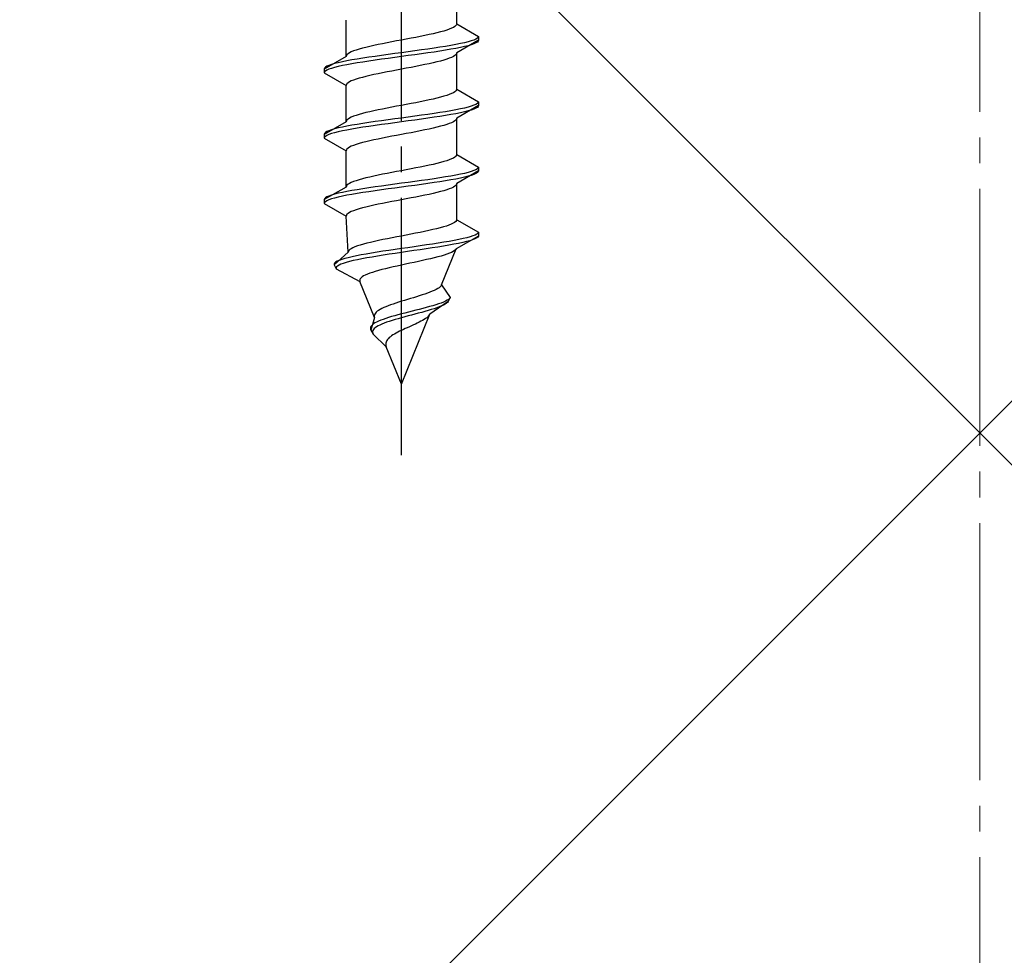
# Model space of a CAD drawing. Extents: x 175 to 1925, y 210 to 2803.
# Drawn here: x 388 to 426, y 1936 to 1973 of the extents above; entities that cross this region are included whole.
import ezdxf

# ---------------------------------------------------------------- set-up
doc = ezdxf.new("R2010")
doc.units = 0
doc.linetypes.add('YCENTER_1', pattern=[13, 10, -1, 1, -1])
doc.linetypes.add('YHIDDEN_1', pattern=[4, 3, -1])
doc.layers.add('YKK_13', color=4, linetype='CONTINUOUS', lineweight=30)
doc.layers.add('YSS_K', color=3, linetype='CONTINUOUS', lineweight=13)

msp = doc.modelspace()

# ---------------------------------------------------------------- linework, layer by layer
at = {"layer": 'YKK_13', "linetype": 'YCENTER_1'}
msp.add_line((402.5, 1955.654), (402.5, 2024.053), dxfattribs=at)
at = {"layer": 'YKK_13', "linetype": 'YHIDDEN_1'}
for p, q in [((404.65, 1972.43), (404.65, 1973.839)), ((400.35, 1971.16), (400.35, 1972.569)), ((404.52, 1972.289), (404.449, 1972.254)), ((404.577, 1972.324), (404.52, 1972.289)), ((404.617, 1972.36), (404.577, 1972.324)), ((404.642, 1972.395), (404.617, 1972.36)), ((404.65, 1972.43), (404.642, 1972.395)), ((404.65, 1972.43), (405.5, 1971.939)), ((403.056, 1971.901), (402.873, 1971.866)), ((403.235, 1971.936), (403.056, 1971.901)), ((403.409, 1971.972), (403.235, 1971.936)), ((403.575, 1972.007), (403.409, 1971.972)), ((403.733, 1972.042), (403.575, 1972.007)), ((403.882, 1972.077), (403.733, 1972.042)), ((404.02, 1972.113), (403.882, 1972.077)), ((404.147, 1972.148), (404.02, 1972.113)), ((404.261, 1972.183), (404.147, 1972.148)), ((404.362, 1972.218), (404.261, 1972.183)), ((404.449, 1972.254), (404.362, 1972.218)), ((405.489, 1971.904), (405.454, 1971.869)), ((405.5, 1971.939), (405.489, 1971.904)), ((405.5, 1971.939), (405.5, 1971.789)), ((401.118, 1971.513), (400.98, 1971.478)), ((401.267, 1971.548), (401.118, 1971.513)), ((401.425, 1971.583), (401.267, 1971.548)), ((401.591, 1971.619), (401.425, 1971.583)), ((401.765, 1971.654), (401.591, 1971.619)), ((401.944, 1971.689), (401.765, 1971.654)), ((402.127, 1971.725), (401.944, 1971.689)), ((402.313, 1971.76), (402.127, 1971.725)), ((402.5, 1971.795), (402.313, 1971.76)), ((402.687, 1971.83), (402.5, 1971.795)), ((402.873, 1971.866), (402.687, 1971.83)), ((404, 1971.516), (403.768, 1971.481)), ((404.221, 1971.551), (404, 1971.516)), ((404.428, 1971.587), (404.221, 1971.551)), ((404.621, 1971.622), (404.428, 1971.587)), ((404.798, 1971.657), (404.621, 1971.622)), ((405.5, 1971.789), (404.65, 1971.299)), ((404.957, 1971.692), (404.798, 1971.657)), ((404.957, 1971.542), (404.798, 1971.507)), ((405.098, 1971.728), (404.957, 1971.692)), ((405.098, 1971.578), (404.957, 1971.542)), ((405.219, 1971.763), (405.098, 1971.728)), ((405.219, 1971.613), (405.098, 1971.578)), ((405.319, 1971.798), (405.219, 1971.763)), ((405.319, 1971.648), (405.219, 1971.613)), ((405.398, 1971.834), (405.319, 1971.798)), ((405.398, 1971.684), (405.319, 1971.648)), ((405.454, 1971.869), (405.398, 1971.834)), ((405.454, 1971.719), (405.398, 1971.684)), ((405.489, 1971.754), (405.454, 1971.719)), ((405.5, 1971.789), (405.489, 1971.754)), ((400.35, 1971.16), (399.5, 1970.669)), ((400.358, 1971.195), (400.35, 1971.16)), ((400.383, 1971.231), (400.358, 1971.195)), ((400.423, 1971.266), (400.383, 1971.231)), ((400.48, 1971.301), (400.423, 1971.266)), ((400.551, 1971.337), (400.48, 1971.301)), ((400.638, 1971.372), (400.551, 1971.337)), ((400.739, 1971.407), (400.638, 1971.372)), ((400.853, 1971.442), (400.739, 1971.407)), ((400.98, 1971.478), (400.853, 1971.442)), ((401.232, 1971.128), (401, 1971.093)), ((401.474, 1971.163), (401.232, 1971.128)), ((401.724, 1971.199), (401.474, 1971.163)), ((401.979, 1971.234), (401.724, 1971.199)), ((402.239, 1971.269), (401.979, 1971.234)), ((402.5, 1971.304), (402.239, 1971.269)), ((402.5, 1971.154), (402.239, 1971.119)), ((402.761, 1971.34), (402.5, 1971.304)), ((402.761, 1971.19), (402.5, 1971.154)), ((403.021, 1971.375), (402.761, 1971.34)), ((403.021, 1971.225), (402.761, 1971.19)), ((403.276, 1971.41), (403.021, 1971.375)), ((403.276, 1971.26), (403.021, 1971.225)), ((403.526, 1971.446), (403.276, 1971.41)), ((403.526, 1971.296), (403.276, 1971.26)), ((403.768, 1971.481), (403.526, 1971.446)), ((403.768, 1971.331), (403.526, 1971.296)), ((404, 1971.366), (403.768, 1971.331)), ((404.221, 1971.401), (404, 1971.366)), ((404.428, 1971.437), (404.221, 1971.401)), ((404.621, 1971.472), (404.428, 1971.437)), ((404.52, 1971.158), (404.449, 1971.122)), ((404.577, 1971.193), (404.52, 1971.158)), ((404.617, 1971.228), (404.577, 1971.193)), ((404.642, 1971.263), (404.617, 1971.228)), ((404.798, 1971.507), (404.621, 1971.472)), ((404.65, 1971.299), (404.642, 1971.263)), ((404.65, 1969.89), (404.65, 1971.299)), ((399.602, 1970.775), (399.546, 1970.74)), ((399.681, 1970.811), (399.602, 1970.775)), ((399.781, 1970.846), (399.681, 1970.811)), ((399.902, 1970.881), (399.781, 1970.846)), ((400.043, 1970.916), (399.902, 1970.881)), ((400.043, 1970.766), (399.902, 1970.731)), ((400.202, 1970.952), (400.043, 1970.916)), ((400.202, 1970.802), (400.043, 1970.766)), ((400.379, 1970.987), (400.202, 1970.952)), ((400.379, 1970.837), (400.202, 1970.802)), ((400.572, 1971.022), (400.379, 1970.987)), ((400.572, 1970.872), (400.379, 1970.837)), ((400.779, 1971.057), (400.572, 1971.022)), ((400.779, 1970.907), (400.572, 1970.872)), ((401, 1971.093), (400.779, 1971.057)), ((401, 1970.943), (400.779, 1970.907)), ((401.232, 1970.978), (401, 1970.943)), ((401.474, 1971.013), (401.232, 1970.978)), ((401.724, 1971.049), (401.474, 1971.013)), ((401.979, 1971.084), (401.724, 1971.049)), ((402.239, 1971.119), (401.979, 1971.084)), ((403.056, 1970.769), (402.873, 1970.734)), ((403.235, 1970.805), (403.056, 1970.769)), ((403.409, 1970.84), (403.235, 1970.805)), ((403.575, 1970.875), (403.409, 1970.84)), ((403.733, 1970.911), (403.575, 1970.875)), ((403.882, 1970.946), (403.733, 1970.911)), ((404.02, 1970.981), (403.882, 1970.946)), ((404.147, 1971.016), (404.02, 1970.981)), ((404.261, 1971.052), (404.147, 1971.016)), ((404.362, 1971.087), (404.261, 1971.052)), ((404.449, 1971.122), (404.362, 1971.087)), ((399.511, 1970.705), (399.5, 1970.669)), ((399.5, 1970.669), (399.5, 1970.519)), ((399.511, 1970.555), (399.5, 1970.519)), ((399.5, 1970.519), (400.35, 1970.029)), ((399.546, 1970.74), (399.511, 1970.705)), ((399.546, 1970.59), (399.511, 1970.555)), ((399.602, 1970.625), (399.546, 1970.59)), ((399.681, 1970.661), (399.602, 1970.625)), ((399.781, 1970.696), (399.681, 1970.661)), ((399.902, 1970.731), (399.781, 1970.696)), ((401.118, 1970.381), (400.98, 1970.346)), ((401.267, 1970.417), (401.118, 1970.381)), ((401.425, 1970.452), (401.267, 1970.417)), ((401.591, 1970.487), (401.425, 1970.452)), ((401.765, 1970.523), (401.591, 1970.487)), ((401.944, 1970.558), (401.765, 1970.523)), ((402.127, 1970.593), (401.944, 1970.558)), ((402.313, 1970.628), (402.127, 1970.593)), ((402.5, 1970.664), (402.313, 1970.628)), ((402.687, 1970.699), (402.5, 1970.664)), ((402.873, 1970.734), (402.687, 1970.699)), ((400.358, 1970.064), (400.35, 1970.029)), ((400.35, 1968.62), (400.35, 1970.029)), ((400.383, 1970.099), (400.358, 1970.064)), ((400.423, 1970.134), (400.383, 1970.099)), ((400.48, 1970.17), (400.423, 1970.134)), ((400.551, 1970.205), (400.48, 1970.17)), ((400.638, 1970.24), (400.551, 1970.205)), ((400.739, 1970.276), (400.638, 1970.24)), ((400.853, 1970.311), (400.739, 1970.276)), ((400.98, 1970.346), (400.853, 1970.311)), ((404.147, 1969.608), (404.02, 1969.573)), ((404.261, 1969.643), (404.147, 1969.608)), ((404.362, 1969.678), (404.261, 1969.643)), ((404.449, 1969.714), (404.362, 1969.678)), ((404.52, 1969.749), (404.449, 1969.714)), ((404.577, 1969.784), (404.52, 1969.749)), ((404.617, 1969.82), (404.577, 1969.784)), ((404.642, 1969.855), (404.617, 1969.82)), ((404.65, 1969.89), (404.642, 1969.855)), ((404.65, 1969.89), (405.5, 1969.399)), ((402.313, 1969.22), (402.127, 1969.185)), ((402.5, 1969.255), (402.313, 1969.22)), ((402.687, 1969.29), (402.5, 1969.255)), ((402.873, 1969.326), (402.687, 1969.29)), ((403.056, 1969.361), (402.873, 1969.326)), ((403.235, 1969.396), (403.056, 1969.361)), ((403.409, 1969.432), (403.235, 1969.396)), ((403.575, 1969.467), (403.409, 1969.432)), ((403.733, 1969.502), (403.575, 1969.467)), ((403.882, 1969.537), (403.733, 1969.502)), ((404.02, 1969.573), (403.882, 1969.537)), ((405.5, 1969.249), (404.65, 1968.759)), ((405.219, 1969.223), (405.098, 1969.188)), ((405.319, 1969.258), (405.219, 1969.223)), ((405.398, 1969.294), (405.319, 1969.258)), ((405.454, 1969.329), (405.398, 1969.294)), ((405.489, 1969.364), (405.454, 1969.329)), ((405.489, 1969.214), (405.454, 1969.179)), ((405.5, 1969.399), (405.489, 1969.364)), ((405.5, 1969.249), (405.489, 1969.214)), ((405.5, 1969.399), (405.5, 1969.249)), ((400.638, 1968.832), (400.551, 1968.797)), ((400.739, 1968.867), (400.638, 1968.832)), ((400.853, 1968.902), (400.739, 1968.867)), ((400.98, 1968.938), (400.853, 1968.902)), ((401.118, 1968.973), (400.98, 1968.938)), ((401.267, 1969.008), (401.118, 1968.973)), ((401.425, 1969.043), (401.267, 1969.008)), ((401.591, 1969.079), (401.425, 1969.043)), ((401.765, 1969.114), (401.591, 1969.079)), ((401.944, 1969.149), (401.765, 1969.114)), ((402.127, 1969.185), (401.944, 1969.149)), ((403.021, 1968.835), (402.761, 1968.8)), ((403.276, 1968.87), (403.021, 1968.835)), ((403.526, 1968.906), (403.276, 1968.87)), ((403.768, 1968.941), (403.526, 1968.906)), ((404, 1968.976), (403.768, 1968.941)), ((404.221, 1969.011), (404, 1968.976)), ((404.221, 1968.861), (404, 1968.826)), ((404.428, 1969.047), (404.221, 1969.011)), ((404.428, 1968.897), (404.221, 1968.861)), ((404.621, 1969.082), (404.428, 1969.047)), ((404.621, 1968.932), (404.428, 1968.897)), ((404.798, 1969.117), (404.621, 1969.082)), ((404.798, 1968.967), (404.621, 1968.932)), ((404.957, 1969.152), (404.798, 1969.117)), ((404.957, 1969.002), (404.798, 1968.967)), ((405.098, 1969.188), (404.957, 1969.152)), ((405.098, 1969.038), (404.957, 1969.002)), ((405.219, 1969.073), (405.098, 1969.038)), ((405.319, 1969.108), (405.219, 1969.073)), ((405.398, 1969.144), (405.319, 1969.108)), ((405.454, 1969.179), (405.398, 1969.144)), ((400.35, 1968.62), (399.5, 1968.129)), ((400.379, 1968.447), (400.202, 1968.412)), ((400.358, 1968.655), (400.35, 1968.62)), ((400.383, 1968.691), (400.358, 1968.655)), ((400.572, 1968.482), (400.379, 1968.447)), ((400.423, 1968.726), (400.383, 1968.691)), ((400.48, 1968.761), (400.423, 1968.726)), ((400.551, 1968.797), (400.48, 1968.761)), ((400.779, 1968.517), (400.572, 1968.482)), ((401, 1968.553), (400.779, 1968.517)), ((401.232, 1968.588), (401, 1968.553)), ((401.474, 1968.623), (401.232, 1968.588)), ((401.474, 1968.473), (401.232, 1968.438)), ((401.724, 1968.659), (401.474, 1968.623)), ((401.724, 1968.509), (401.474, 1968.473)), ((401.979, 1968.694), (401.724, 1968.659)), ((401.979, 1968.544), (401.724, 1968.509)), ((402.239, 1968.729), (401.979, 1968.694)), ((402.239, 1968.579), (401.979, 1968.544)), ((402.5, 1968.764), (402.239, 1968.729)), ((402.5, 1968.614), (402.239, 1968.579)), ((402.761, 1968.8), (402.5, 1968.764)), ((402.761, 1968.65), (402.5, 1968.614)), ((403.021, 1968.685), (402.761, 1968.65)), ((403.276, 1968.72), (403.021, 1968.685)), ((403.526, 1968.756), (403.276, 1968.72)), ((403.768, 1968.791), (403.526, 1968.756)), ((404, 1968.826), (403.768, 1968.791)), ((404.147, 1968.476), (404.02, 1968.441)), ((404.261, 1968.512), (404.147, 1968.476)), ((404.362, 1968.547), (404.261, 1968.512)), ((404.449, 1968.582), (404.362, 1968.547)), ((404.52, 1968.618), (404.449, 1968.582)), ((404.577, 1968.653), (404.52, 1968.618)), ((404.617, 1968.688), (404.577, 1968.653)), ((404.642, 1968.723), (404.617, 1968.688)), ((404.65, 1968.759), (404.642, 1968.723)), ((404.65, 1967.35), (404.65, 1968.759)), ((399.511, 1968.165), (399.5, 1968.129)), ((399.5, 1968.129), (399.5, 1967.979)), ((399.546, 1968.2), (399.511, 1968.165)), ((399.602, 1968.235), (399.546, 1968.2)), ((399.602, 1968.085), (399.546, 1968.05)), ((399.681, 1968.271), (399.602, 1968.235)), ((399.681, 1968.121), (399.602, 1968.085)), ((399.781, 1968.306), (399.681, 1968.271)), ((399.781, 1968.156), (399.681, 1968.121)), ((399.902, 1968.341), (399.781, 1968.306)), ((399.902, 1968.191), (399.781, 1968.156)), ((400.043, 1968.376), (399.902, 1968.341)), ((400.043, 1968.226), (399.902, 1968.191)), ((400.202, 1968.412), (400.043, 1968.376)), ((400.202, 1968.262), (400.043, 1968.226)), ((400.379, 1968.297), (400.202, 1968.262)), ((400.572, 1968.332), (400.379, 1968.297)), ((400.779, 1968.367), (400.572, 1968.332)), ((401, 1968.403), (400.779, 1968.367)), ((401.232, 1968.438), (401, 1968.403)), ((402.313, 1968.088), (402.127, 1968.053)), ((402.5, 1968.124), (402.313, 1968.088)), ((402.687, 1968.159), (402.5, 1968.124)), ((402.873, 1968.194), (402.687, 1968.159)), ((403.056, 1968.229), (402.873, 1968.194)), ((403.235, 1968.265), (403.056, 1968.229)), ((403.409, 1968.3), (403.235, 1968.265)), ((403.575, 1968.335), (403.409, 1968.3)), ((403.733, 1968.371), (403.575, 1968.335)), ((403.882, 1968.406), (403.733, 1968.371)), ((404.02, 1968.441), (403.882, 1968.406)), ((399.511, 1968.015), (399.5, 1967.979)), ((399.5, 1967.979), (400.35, 1967.489)), ((399.546, 1968.05), (399.511, 1968.015)), ((400.638, 1967.7), (400.551, 1967.665)), ((400.739, 1967.736), (400.638, 1967.7)), ((400.853, 1967.771), (400.739, 1967.736)), ((400.98, 1967.806), (400.853, 1967.771)), ((401.118, 1967.841), (400.98, 1967.806)), ((401.267, 1967.877), (401.118, 1967.841)), ((401.425, 1967.912), (401.267, 1967.877)), ((401.591, 1967.947), (401.425, 1967.912)), ((401.765, 1967.983), (401.591, 1967.947)), ((401.944, 1968.018), (401.765, 1967.983)), ((402.127, 1968.053), (401.944, 1968.018)), ((400.358, 1967.524), (400.35, 1967.489)), ((400.35, 1966.08), (400.35, 1967.489)), ((400.383, 1967.559), (400.358, 1967.524)), ((400.423, 1967.594), (400.383, 1967.559)), ((400.48, 1967.63), (400.423, 1967.594)), ((400.551, 1967.665), (400.48, 1967.63)), ((404.642, 1967.315), (404.617, 1967.28)), ((404.65, 1967.35), (404.642, 1967.315)), ((404.65, 1967.35), (405.5, 1966.859)), ((403.575, 1966.927), (403.409, 1966.892)), ((403.733, 1966.962), (403.575, 1966.927)), ((403.882, 1966.997), (403.733, 1966.962)), ((404.02, 1967.033), (403.882, 1966.997)), ((404.147, 1967.068), (404.02, 1967.033)), ((404.261, 1967.103), (404.147, 1967.068)), ((404.362, 1967.138), (404.261, 1967.103)), ((404.449, 1967.174), (404.362, 1967.138)), ((404.52, 1967.209), (404.449, 1967.174)), ((404.577, 1967.244), (404.52, 1967.209)), ((404.617, 1967.28), (404.577, 1967.244)), ((401.591, 1966.539), (401.425, 1966.503)), ((401.765, 1966.574), (401.591, 1966.539)), ((401.944, 1966.609), (401.765, 1966.574)), ((402.127, 1966.645), (401.944, 1966.609)), ((402.313, 1966.68), (402.127, 1966.645)), ((402.5, 1966.715), (402.313, 1966.68)), ((402.687, 1966.75), (402.5, 1966.715)), ((402.873, 1966.786), (402.687, 1966.75)), ((403.056, 1966.821), (402.873, 1966.786)), ((403.235, 1966.856), (403.056, 1966.821)), ((403.409, 1966.892), (403.235, 1966.856)), ((404.621, 1966.542), (404.428, 1966.507)), ((404.798, 1966.577), (404.621, 1966.542)), ((405.5, 1966.709), (404.65, 1966.219)), ((404.957, 1966.612), (404.798, 1966.577)), ((405.098, 1966.648), (404.957, 1966.612)), ((405.219, 1966.683), (405.098, 1966.648)), ((405.219, 1966.533), (405.098, 1966.498)), ((405.319, 1966.718), (405.219, 1966.683)), ((405.319, 1966.568), (405.219, 1966.533)), ((405.398, 1966.754), (405.319, 1966.718)), ((405.398, 1966.604), (405.319, 1966.568)), ((405.454, 1966.789), (405.398, 1966.754)), ((405.454, 1966.639), (405.398, 1966.604)), ((405.489, 1966.824), (405.454, 1966.789)), ((405.489, 1966.674), (405.454, 1966.639)), ((405.5, 1966.859), (405.489, 1966.824)), ((405.5, 1966.709), (405.489, 1966.674)), ((405.5, 1966.859), (405.5, 1966.709)), ((400.383, 1966.151), (400.358, 1966.115)), ((400.423, 1966.186), (400.383, 1966.151)), ((400.48, 1966.221), (400.423, 1966.186)), ((400.551, 1966.257), (400.48, 1966.221)), ((400.638, 1966.292), (400.551, 1966.257)), ((400.739, 1966.327), (400.638, 1966.292)), ((400.853, 1966.362), (400.739, 1966.327)), ((400.98, 1966.398), (400.853, 1966.362)), ((401.118, 1966.433), (400.98, 1966.398)), ((401.267, 1966.468), (401.118, 1966.433)), ((401.425, 1966.503), (401.267, 1966.468)), ((401.979, 1966.154), (401.724, 1966.119)), ((402.239, 1966.189), (401.979, 1966.154)), ((402.5, 1966.224), (402.239, 1966.189)), ((402.761, 1966.26), (402.5, 1966.224)), ((403.021, 1966.295), (402.761, 1966.26)), ((403.276, 1966.33), (403.021, 1966.295)), ((403.276, 1966.18), (403.021, 1966.145)), ((403.526, 1966.366), (403.276, 1966.33)), ((403.526, 1966.216), (403.276, 1966.18)), ((403.768, 1966.401), (403.526, 1966.366)), ((403.768, 1966.251), (403.526, 1966.216)), ((404, 1966.436), (403.768, 1966.401)), ((404, 1966.286), (403.768, 1966.251)), ((404.221, 1966.471), (404, 1966.436)), ((404.221, 1966.321), (404, 1966.286)), ((404.428, 1966.507), (404.221, 1966.471)), ((404.428, 1966.357), (404.221, 1966.321)), ((404.621, 1966.392), (404.428, 1966.357)), ((404.617, 1966.148), (404.577, 1966.113)), ((404.642, 1966.183), (404.617, 1966.148)), ((404.798, 1966.427), (404.621, 1966.392)), ((404.65, 1966.219), (404.642, 1966.183)), ((404.65, 1964.81), (404.65, 1966.219)), ((404.957, 1966.462), (404.798, 1966.427)), ((405.098, 1966.498), (404.957, 1966.462)), ((400.35, 1966.08), (399.5, 1965.589)), ((399.781, 1965.766), (399.681, 1965.731)), ((399.902, 1965.801), (399.781, 1965.766)), ((400.043, 1965.836), (399.902, 1965.801)), ((400.202, 1965.872), (400.043, 1965.836)), ((400.379, 1965.907), (400.202, 1965.872)), ((400.358, 1966.115), (400.35, 1966.08)), ((400.572, 1965.942), (400.379, 1965.907)), ((400.572, 1965.792), (400.379, 1965.757)), ((400.779, 1965.977), (400.572, 1965.942)), ((400.779, 1965.827), (400.572, 1965.792)), ((401, 1966.013), (400.779, 1965.977)), ((401, 1965.863), (400.779, 1965.827)), ((401.232, 1966.048), (401, 1966.013)), ((401.232, 1965.898), (401, 1965.863)), ((401.474, 1966.083), (401.232, 1966.048)), ((401.474, 1965.933), (401.232, 1965.898)), ((401.724, 1966.119), (401.474, 1966.083)), ((401.724, 1965.969), (401.474, 1965.933)), ((401.979, 1966.004), (401.724, 1965.969)), ((402.239, 1966.039), (401.979, 1966.004)), ((402.5, 1966.074), (402.239, 1966.039)), ((402.761, 1966.11), (402.5, 1966.074)), ((403.021, 1966.145), (402.761, 1966.11)), ((403.575, 1965.795), (403.409, 1965.76)), ((403.733, 1965.831), (403.575, 1965.795)), ((403.882, 1965.866), (403.733, 1965.831)), ((404.02, 1965.901), (403.882, 1965.866)), ((404.147, 1965.936), (404.02, 1965.901)), ((404.261, 1965.972), (404.147, 1965.936)), ((404.362, 1966.007), (404.261, 1965.972)), ((404.449, 1966.042), (404.362, 1966.007)), ((404.52, 1966.078), (404.449, 1966.042)), ((404.577, 1966.113), (404.52, 1966.078)), ((399.511, 1965.625), (399.5, 1965.589)), ((399.5, 1965.589), (399.5, 1965.439)), ((399.511, 1965.475), (399.5, 1965.439)), ((399.5, 1965.439), (400.35, 1964.949)), ((399.546, 1965.66), (399.511, 1965.625)), ((399.546, 1965.51), (399.511, 1965.475)), ((399.602, 1965.695), (399.546, 1965.66)), ((399.602, 1965.545), (399.546, 1965.51)), ((399.681, 1965.731), (399.602, 1965.695)), ((399.681, 1965.581), (399.602, 1965.545)), ((399.781, 1965.616), (399.681, 1965.581)), ((399.902, 1965.651), (399.781, 1965.616)), ((400.043, 1965.686), (399.902, 1965.651)), ((400.202, 1965.722), (400.043, 1965.686)), ((400.379, 1965.757), (400.202, 1965.722)), ((401.591, 1965.407), (401.425, 1965.372)), ((401.765, 1965.443), (401.591, 1965.407)), ((401.944, 1965.478), (401.765, 1965.443)), ((402.127, 1965.513), (401.944, 1965.478)), ((402.313, 1965.548), (402.127, 1965.513)), ((402.5, 1965.584), (402.313, 1965.548)), ((402.687, 1965.619), (402.5, 1965.584)), ((402.873, 1965.654), (402.687, 1965.619)), ((403.056, 1965.689), (402.873, 1965.654)), ((403.235, 1965.725), (403.056, 1965.689)), ((403.409, 1965.76), (403.235, 1965.725)), ((400.383, 1965.019), (400.358, 1964.984)), ((400.423, 1965.054), (400.383, 1965.019)), ((400.48, 1965.09), (400.423, 1965.054)), ((400.551, 1965.125), (400.48, 1965.09)), ((400.638, 1965.16), (400.551, 1965.125)), ((400.739, 1965.196), (400.638, 1965.16)), ((400.853, 1965.231), (400.739, 1965.196)), ((400.98, 1965.266), (400.853, 1965.231)), ((401.118, 1965.301), (400.98, 1965.266)), ((401.267, 1965.337), (401.118, 1965.301)), ((401.425, 1965.372), (401.267, 1965.337)), ((400.358, 1964.984), (400.35, 1964.949)), ((400.427, 1963.54), (400.35, 1964.949)), ((404.439, 1964.634), (404.351, 1964.598)), ((404.512, 1964.669), (404.439, 1964.634)), ((404.571, 1964.704), (404.512, 1964.669)), ((404.613, 1964.74), (404.571, 1964.704)), ((404.64, 1964.775), (404.613, 1964.74)), ((404.65, 1964.81), (404.64, 1964.775)), ((404.65, 1964.81), (405.5, 1964.319)), ((402.867, 1964.246), (402.684, 1964.21)), ((403.048, 1964.281), (402.867, 1964.246)), ((403.225, 1964.316), (403.048, 1964.281)), ((403.397, 1964.352), (403.225, 1964.316)), ((403.562, 1964.387), (403.397, 1964.352)), ((403.72, 1964.422), (403.562, 1964.387)), ((403.868, 1964.457), (403.72, 1964.422)), ((404.007, 1964.493), (403.868, 1964.457)), ((404.134, 1964.528), (404.007, 1964.493)), ((404.249, 1964.563), (404.134, 1964.528)), ((404.351, 1964.598), (404.249, 1964.563)), ((405.433, 1964.249), (405.367, 1964.214)), ((405.478, 1964.284), (405.433, 1964.249)), ((405.5, 1964.319), (405.478, 1964.284)), ((405.5, 1964.319), (405.5, 1964.169)), ((401.02, 1963.858), (400.899, 1963.822)), ((401.154, 1963.893), (401.02, 1963.858)), ((401.297, 1963.928), (401.154, 1963.893)), ((401.451, 1963.963), (401.297, 1963.928)), ((401.612, 1963.999), (401.451, 1963.963)), ((401.781, 1964.034), (401.612, 1963.999)), ((401.955, 1964.069), (401.781, 1964.034)), ((402.134, 1964.105), (401.955, 1964.069)), ((402.316, 1964.14), (402.134, 1964.105)), ((402.5, 1964.175), (402.316, 1964.14)), ((402.684, 1964.21), (402.5, 1964.175)), ((403.709, 1963.861), (403.475, 1963.826)), ((403.936, 1963.896), (403.709, 1963.861)), ((404.153, 1963.931), (403.936, 1963.896)), ((404.36, 1963.967), (404.153, 1963.931)), ((404.539, 1963.852), (404.345, 1963.817)), ((404.553, 1964.002), (404.36, 1963.967)), ((404.718, 1963.887), (404.539, 1963.852)), ((404.733, 1964.037), (404.553, 1964.002)), ((405.5, 1964.169), (404.629, 1963.679)), ((404.883, 1963.922), (404.718, 1963.887)), ((404.896, 1964.072), (404.733, 1964.037)), ((405.03, 1963.958), (404.883, 1963.922)), ((405.043, 1964.108), (404.896, 1964.072)), ((405.16, 1963.993), (405.03, 1963.958)), ((405.171, 1964.143), (405.043, 1964.108)), ((405.27, 1964.028), (405.16, 1963.993)), ((405.279, 1964.178), (405.171, 1964.143)), ((405.36, 1964.064), (405.27, 1964.028)), ((405.367, 1964.214), (405.279, 1964.178)), ((405.429, 1964.099), (405.36, 1964.064)), ((405.476, 1964.134), (405.429, 1964.099)), ((405.5, 1964.169), (405.476, 1964.134)), ((400.427, 1963.54), (399.884, 1963.049)), ((400.433, 1963.575), (400.427, 1963.54)), ((400.454, 1963.611), (400.433, 1963.575)), ((400.491, 1963.646), (400.454, 1963.611)), ((400.544, 1963.681), (400.491, 1963.646)), ((400.611, 1963.717), (400.544, 1963.681)), ((400.693, 1963.752), (400.611, 1963.717)), ((400.789, 1963.787), (400.693, 1963.752)), ((400.899, 1963.822), (400.789, 1963.787)), ((401.128, 1963.473), (400.932, 1963.437)), ((401.336, 1963.508), (401.128, 1963.473)), ((401.554, 1963.543), (401.336, 1963.508)), ((401.781, 1963.579), (401.554, 1963.543)), ((402.016, 1963.614), (401.781, 1963.579)), ((402.256, 1963.649), (402.016, 1963.614)), ((402.26, 1963.499), (402.024, 1963.464)), ((402.5, 1963.684), (402.256, 1963.649)), ((402.5, 1963.534), (402.26, 1963.499)), ((402.746, 1963.72), (402.5, 1963.684)), ((402.742, 1963.57), (402.5, 1963.534)), ((402.985, 1963.605), (402.742, 1963.57)), ((402.991, 1963.755), (402.746, 1963.72)), ((403.226, 1963.64), (402.985, 1963.605)), ((403.235, 1963.79), (402.991, 1963.755)), ((403.464, 1963.676), (403.226, 1963.64)), ((403.475, 1963.826), (403.235, 1963.79)), ((403.696, 1963.711), (403.464, 1963.676)), ((403.922, 1963.746), (403.696, 1963.711)), ((404.139, 1963.781), (403.922, 1963.746)), ((404.06, 1962.27), (404.629, 1963.679)), ((404.345, 1963.817), (404.139, 1963.781)), ((404.27, 1963.467), (404.162, 1963.432)), ((404.365, 1963.502), (404.27, 1963.467)), ((404.447, 1963.538), (404.365, 1963.502)), ((404.515, 1963.573), (404.447, 1963.538)), ((404.569, 1963.608), (404.515, 1963.573)), ((404.607, 1963.643), (404.569, 1963.608)), ((404.629, 1963.679), (404.607, 1963.643)), ((399.903, 1963.12), (399.883, 1963.085)), ((399.883, 1963.085), (399.884, 1963.049)), ((399.942, 1963.155), (399.903, 1963.12)), ((400.001, 1963.191), (399.942, 1963.155)), ((400.081, 1963.226), (400.001, 1963.191)), ((400.179, 1963.261), (400.081, 1963.226)), ((400.24, 1963.111), (400.147, 1963.076)), ((400.296, 1963.296), (400.179, 1963.261)), ((400.352, 1963.146), (400.24, 1963.111)), ((400.431, 1963.332), (400.296, 1963.296)), ((400.481, 1963.182), (400.352, 1963.146)), ((400.582, 1963.367), (400.431, 1963.332)), ((400.627, 1963.217), (400.481, 1963.182)), ((400.75, 1963.402), (400.582, 1963.367)), ((400.789, 1963.252), (400.627, 1963.217)), ((400.932, 1963.437), (400.75, 1963.402)), ((400.966, 1963.287), (400.789, 1963.252)), ((401.156, 1963.323), (400.966, 1963.287)), ((401.359, 1963.358), (401.156, 1963.323)), ((401.572, 1963.393), (401.359, 1963.358)), ((401.794, 1963.429), (401.572, 1963.393)), ((402.024, 1963.464), (401.794, 1963.429)), ((402.83, 1963.114), (402.664, 1963.079)), ((402.996, 1963.149), (402.83, 1963.114)), ((403.16, 1963.185), (402.996, 1963.149)), ((403.322, 1963.22), (403.16, 1963.185)), ((403.479, 1963.255), (403.322, 1963.22)), ((403.631, 1963.291), (403.479, 1963.255)), ((403.777, 1963.326), (403.631, 1963.291)), ((403.915, 1963.361), (403.777, 1963.326)), ((404.044, 1963.396), (403.915, 1963.361)), ((404.162, 1963.432), (404.044, 1963.396)), ((399.884, 1963.049), (399.968, 1962.899)), ((399.981, 1962.97), (399.965, 1962.935)), ((399.965, 1962.935), (399.968, 1962.899)), ((399.968, 1962.899), (400.884, 1962.409)), ((400.017, 1963.005), (399.981, 1962.97)), ((400.072, 1963.041), (400.017, 1963.005)), ((400.147, 1963.076), (400.072, 1963.041)), ((401.267, 1962.726), (401.175, 1962.691)), ((401.37, 1962.761), (401.267, 1962.726)), ((401.483, 1962.797), (401.37, 1962.761)), ((401.606, 1962.832), (401.483, 1962.797)), ((401.739, 1962.867), (401.606, 1962.832)), ((401.879, 1962.903), (401.739, 1962.867)), ((402.026, 1962.938), (401.879, 1962.903)), ((402.18, 1962.973), (402.026, 1962.938)), ((402.338, 1963.008), (402.18, 1962.973)), ((402.5, 1963.044), (402.338, 1963.008)), ((402.664, 1963.079), (402.5, 1963.044)), ((400.88, 1962.479), (400.876, 1962.444)), ((400.876, 1962.444), (400.884, 1962.409)), ((400.898, 1962.514), (400.88, 1962.479)), ((401.453, 1961), (400.884, 1962.409)), ((400.928, 1962.55), (400.898, 1962.514)), ((400.971, 1962.585), (400.928, 1962.55)), ((401.026, 1962.62), (400.971, 1962.585)), ((401.094, 1962.656), (401.026, 1962.62)), ((401.175, 1962.691), (401.094, 1962.656)), ((403.512, 1961.953), (403.411, 1961.917)), ((403.608, 1961.988), (403.512, 1961.953)), ((403.696, 1962.023), (403.608, 1961.988)), ((403.777, 1962.058), (403.696, 1962.023)), ((403.849, 1962.094), (403.777, 1962.058)), ((403.912, 1962.129), (403.849, 1962.094)), ((403.966, 1962.164), (403.912, 1962.129)), ((404.008, 1962.2), (403.966, 1962.164)), ((404.04, 1962.235), (404.008, 1962.2)), ((404.06, 1962.27), (404.04, 1962.235)), ((404.06, 1962.27), (404.4, 1961.779)), ((402.279, 1961.565), (402.174, 1961.529)), ((402.388, 1961.6), (402.279, 1961.565)), ((402.5, 1961.635), (402.388, 1961.6)), ((402.615, 1961.67), (402.5, 1961.635)), ((402.731, 1961.706), (402.615, 1961.67)), ((402.848, 1961.741), (402.731, 1961.706)), ((402.965, 1961.776), (402.848, 1961.741)), ((403.081, 1961.812), (402.965, 1961.776)), ((403.195, 1961.847), (403.081, 1961.812)), ((403.305, 1961.882), (403.195, 1961.847)), ((403.411, 1961.917), (403.305, 1961.882)), ((404.316, 1961.629), (403.603, 1961.139)), ((404.042, 1961.568), (403.943, 1961.532)), ((404.132, 1961.603), (404.042, 1961.568)), ((404.211, 1961.638), (404.132, 1961.603)), ((404.249, 1961.559), (404.196, 1961.524)), ((404.278, 1961.674), (404.211, 1961.638)), ((404.289, 1961.594), (404.249, 1961.559)), ((404.332, 1961.709), (404.278, 1961.674)), ((404.316, 1961.629), (404.289, 1961.594)), ((404.4, 1961.779), (404.316, 1961.629)), ((404.373, 1961.744), (404.332, 1961.709)), ((404.4, 1961.779), (404.373, 1961.744)), ((401.486, 1961.177), (401.463, 1961.141)), ((401.519, 1961.212), (401.486, 1961.177)), ((401.561, 1961.247), (401.519, 1961.212)), ((401.611, 1961.282), (401.561, 1961.247)), ((401.669, 1961.318), (401.611, 1961.282)), ((401.735, 1961.353), (401.669, 1961.318)), ((401.81, 1961.388), (401.735, 1961.353)), ((401.891, 1961.423), (401.81, 1961.388)), ((401.979, 1961.459), (401.891, 1961.423)), ((402.074, 1961.494), (401.979, 1961.459)), ((402.174, 1961.529), (402.074, 1961.494)), ((402.636, 1961.18), (402.5, 1961.144)), ((402.775, 1961.215), (402.636, 1961.18)), ((402.915, 1961.25), (402.775, 1961.215)), ((403.055, 1961.286), (402.915, 1961.25)), ((403.158, 1961.171), (403.026, 1961.136)), ((403.194, 1961.321), (403.055, 1961.286)), ((403.289, 1961.206), (403.158, 1961.171)), ((403.331, 1961.356), (403.194, 1961.321)), ((403.416, 1961.241), (403.289, 1961.206)), ((403.464, 1961.391), (403.331, 1961.356)), ((403.539, 1961.277), (403.416, 1961.241)), ((403.594, 1961.427), (403.464, 1961.391)), ((403.657, 1961.312), (403.539, 1961.277)), ((403.717, 1961.462), (403.594, 1961.427)), ((403.769, 1961.347), (403.657, 1961.312)), ((403.834, 1961.497), (403.717, 1961.462)), ((403.873, 1961.382), (403.769, 1961.347)), ((403.943, 1961.532), (403.834, 1961.497)), ((403.969, 1961.418), (403.873, 1961.382)), ((404.055, 1961.453), (403.969, 1961.418)), ((404.131, 1961.488), (404.055, 1961.453)), ((404.196, 1961.524), (404.131, 1961.488)), ((401.453, 1961), (401.316, 1960.509)), ((401.471, 1960.792), (401.416, 1960.756)), ((401.447, 1961.106), (401.441, 1961.071)), ((401.441, 1961.071), (401.443, 1961.035)), ((401.443, 1961.035), (401.453, 1961)), ((401.463, 1961.141), (401.447, 1961.106)), ((401.536, 1960.827), (401.471, 1960.792)), ((401.611, 1960.862), (401.536, 1960.827)), ((401.695, 1960.897), (401.611, 1960.862)), ((401.789, 1960.933), (401.695, 1960.897)), ((401.89, 1960.968), (401.789, 1960.933)), ((401.926, 1960.818), (401.831, 1960.783)), ((402, 1961.003), (401.89, 1960.968)), ((402.029, 1960.853), (401.926, 1960.818)), ((402.116, 1961.039), (402, 1961.003)), ((402.138, 1960.889), (402.029, 1960.853)), ((402.239, 1961.074), (402.116, 1961.039)), ((402.254, 1960.924), (402.138, 1960.889)), ((402.367, 1961.109), (402.239, 1961.074)), ((402.375, 1960.959), (402.254, 1960.924)), ((402.5, 1961.144), (402.367, 1961.109)), ((402.5, 1960.994), (402.375, 1960.959)), ((402.5, 1958.409), (403.603, 1961.139)), ((402.629, 1961.03), (402.5, 1960.994)), ((402.76, 1961.065), (402.629, 1961.03)), ((402.893, 1961.1), (402.76, 1961.065)), ((403.026, 1961.136), (402.893, 1961.1)), ((403.117, 1960.786), (403.043, 1960.751)), ((403.189, 1960.821), (403.117, 1960.786)), ((403.258, 1960.856), (403.189, 1960.821)), ((403.322, 1960.892), (403.258, 1960.856)), ((403.381, 1960.927), (403.322, 1960.892)), ((403.435, 1960.962), (403.381, 1960.927)), ((403.483, 1960.998), (403.435, 1960.962)), ((403.524, 1961.033), (403.483, 1960.998)), ((403.558, 1961.068), (403.524, 1961.033)), ((403.585, 1961.103), (403.558, 1961.068)), ((403.603, 1961.139), (403.585, 1961.103)), ((401.298, 1960.615), (401.295, 1960.58)), ((401.295, 1960.58), (401.3, 1960.545)), ((401.312, 1960.651), (401.298, 1960.615)), ((401.3, 1960.545), (401.316, 1960.509)), ((401.337, 1960.686), (401.312, 1960.651)), ((401.316, 1960.509), (401.4, 1960.359)), ((401.371, 1960.721), (401.337, 1960.686)), ((401.416, 1960.756), (401.371, 1960.721)), ((401.38, 1960.465), (401.378, 1960.43)), ((401.378, 1960.43), (401.385, 1960.395)), ((401.392, 1960.501), (401.38, 1960.465)), ((401.413, 1960.536), (401.392, 1960.501)), ((401.444, 1960.571), (401.413, 1960.536)), ((401.485, 1960.606), (401.444, 1960.571)), ((401.536, 1960.642), (401.485, 1960.606)), ((401.596, 1960.677), (401.536, 1960.642)), ((401.665, 1960.712), (401.596, 1960.677)), ((401.744, 1960.747), (401.665, 1960.712)), ((401.831, 1960.783), (401.744, 1960.747)), ((402.358, 1960.433), (402.292, 1960.398)), ((402.427, 1960.468), (402.358, 1960.433)), ((402.5, 1960.504), (402.427, 1960.468)), ((402.575, 1960.539), (402.5, 1960.504)), ((402.652, 1960.574), (402.575, 1960.539)), ((402.73, 1960.609), (402.652, 1960.574)), ((402.809, 1960.645), (402.73, 1960.609)), ((402.888, 1960.68), (402.809, 1960.645)), ((402.966, 1960.715), (402.888, 1960.68)), ((403.043, 1960.751), (402.966, 1960.715)), ((401.385, 1960.395), (401.4, 1960.359)), ((401.4, 1960.359), (401.91, 1959.869)), ((401.901, 1960.045), (401.892, 1960.01)), ((401.915, 1960.08), (401.901, 1960.045)), ((401.935, 1960.116), (401.915, 1960.08)), ((401.961, 1960.151), (401.935, 1960.116)), ((401.992, 1960.186), (401.961, 1960.151)), ((402.029, 1960.221), (401.992, 1960.186)), ((402.072, 1960.257), (402.029, 1960.221)), ((402.12, 1960.292), (402.072, 1960.257)), ((402.172, 1960.327), (402.12, 1960.292)), ((402.23, 1960.363), (402.172, 1960.327)), ((402.292, 1960.398), (402.23, 1960.363)), ((401.892, 1960.01), (401.889, 1959.974)), ((401.889, 1959.974), (401.891, 1959.939)), ((401.891, 1959.939), (401.898, 1959.904)), ((401.898, 1959.904), (401.91, 1959.869)), ((402.5, 1958.409), (401.91, 1959.869))]:
    msp.add_line(p, q, dxfattribs=at)
at = {"layer": 'YSS_K', "linetype": 'YCENTER_1'}
msp.add_line((425, 1891.009), (425, 2480.227), dxfattribs=at)
at = {"layer": 'YSS_K'}
for p, q in [((372.5, 2009.009), (477.5, 1904.009)), ((477.5, 2009.009), (372.5, 1904.009))]:
    msp.add_line(p, q, dxfattribs=at)

doc.saveas('drawing.dxf')
